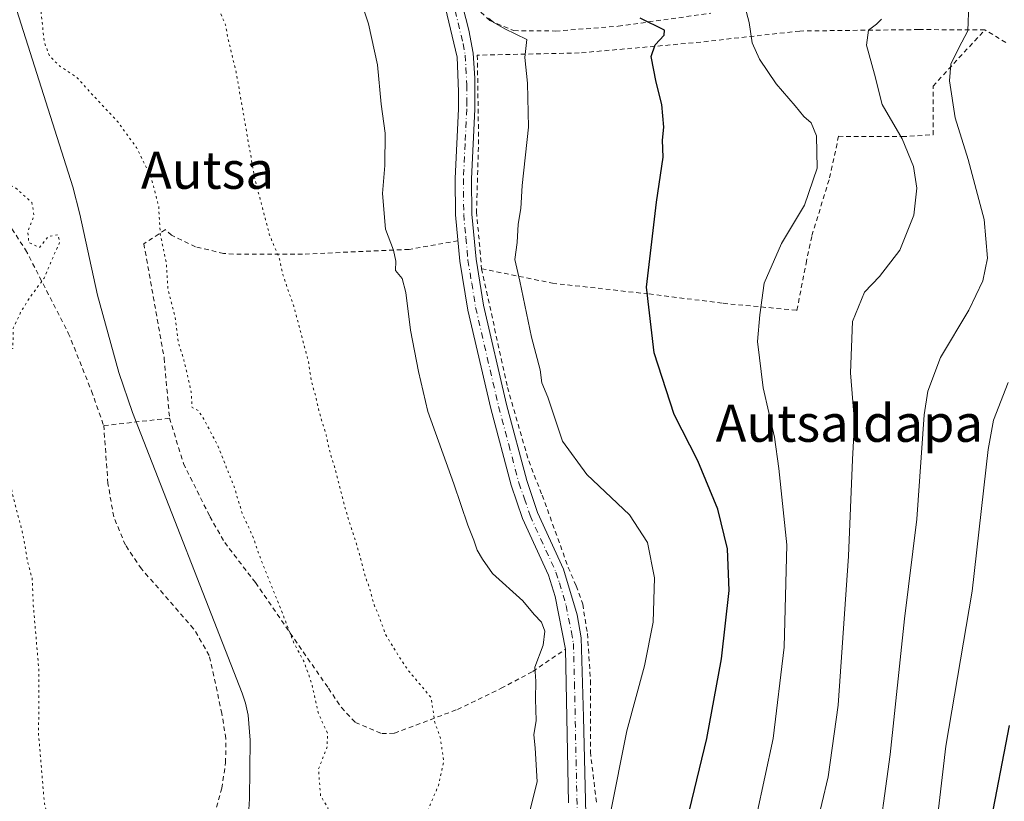
# Model space of a CAD drawing. Units: metres. Extents: x 583121 to 586543, y 4765952 to 4768307.
# Drawn here: x 585231 to 585443, y 4766281 to 4766449 of the extents above; entities that cross this region are included whole.
import ezdxf
from ezdxf.enums import TextEntityAlignment as Align

# ---------------------------------------------------------------- set-up
doc = ezdxf.new("R2010")
doc.units = ezdxf.units.M
doc.header["$MEASUREMENT"] = 0
for name, pattern in [('DGN Style 2', [1.6480167562047852, 0.988810053722871, -0.6592067024819142]), ('DGN Style 4', [2.6384748266838614, 1.318413404963828, -0.6592067024819142, 0.001648016756204785, -0.6592067024819142]), ('DGN Style 5', [1.1536117293433497, 0.4944050268614355, -0.6592067024819142])]:
    doc.linetypes.add(name, pattern=pattern)
for name, color, linetype, lineweight in [('Alambrada', 7, 'DGN Style 2', 0), ('Corriente natural lineal', 142, 'Continuous', 13), ('Curva de nivel maestra', 30, 'Continuous', 30), ('Curva de nivel normal', 30, 'Continuous', 0), ('Curva de nivel normal depresión', 30, 'DGN Style 5', 0), ('Pista pavimentada Cxs', 135, 'Continuous', 0), ('Pista pavimentada eje', 135, 'DGN Style 4', 0), ('Texto cartográfico', 7, 'Continuous', 0)]:
    doc.layers.add(name, color=color, linetype=linetype, lineweight=lineweight)
doc.styles.add('Style-Arial', font='txt')

msp = doc.modelspace()

# ---------------------------------------------------------------- linework, layer by layer
at = {"layer": 'Alambrada', "color": 7, "linetype": 'DGN Style 2', "lineweight": 0, "extrusion": (0.1119653238095248, -0.9937112152708999, 0.001336753178263868), "elevation": -4670858.816843688, "flags": 128}
msp.add_lwpolyline([(1115250.906870918, 6909.616142068217), (1115243.702319921, 6914.630346548173), (1115236.657882514, 6913.67684569626)], dxfattribs=at)
at = {"layer": 'Alambrada', "color": 7, "linetype": 'DGN Style 2', "lineweight": 0}
for points in [[(585330.0601000004, 4766450.880100001, 670.053899999999), (585331.9801000003, 4766449.040100001, 670.100099999996), (585337.1401000004, 4766446.880100001, 671.135500000004), (585346.1401000004, 4766446.800100001, 672.983699999997), (585359.6201, 4766447.8301, 677.2403000000049), (585379.5500999996, 4766450.630100001, 683.2155000000057)], [(585438.5100999996, 4766447.040100001, 699.6753999999928), (585424.3000999996, 4766447.110099999, 692.0090000000055), (585398.6700999998, 4766446.800100001, 688.2918000000063), (585375.7100999998, 4766444.2401, 679.3954999999987), (585351.1901000004, 4766442.0801, 674.1858999999968), (585329.3000999996, 4766441.600099999, 669.6916000000056), (585329.5800999999, 4766423.4301, 669.028999999995), (585329.1401000004, 4766407.920100001, 669.3975000000064), (585330.2301000003, 4766395.670100001, 668.5375000000058)], [(585330.2301000003, 4766395.670100001, 668.5375000000058), (585345.4600999998, 4766392.5601, 671.649900000004), (585366.2600999996, 4766390.2401, 675.3141000000032), (585382.1901000004, 4766388.2401, 678.3880000000064), (585398.0701000001, 4766386.720100001, 683.7122999999992), (585400.0301000001, 4766396.800100001, 683.8736000000063), (585401.3000999996, 4766402.800100001, 683.2017000000051), (585405.1001000004, 4766415.190099999, 683.5074000000022), (585407.0301000001, 4766424.1501, 684.2056000000011), (585420.7401000002, 4766424.0801, 688.546199999997), (585427.4200999998, 4766424.4801, 690.3484999999928), (585427.3501000004, 4766434.960100001, 691.8758999999991), (585438.5100999996, 4766447.040100001, 699.6753999999928)], [(585443.0301000001, 4766444.3201, 704.2326999999932), (585438.5100999996, 4766447.040100001, 699.6753999999928)], [(585213.5500999996, 4766428.5601, 660.8447000000015), (585216.7100999998, 4766423.670100001, 662.6532000000007), (585220.0701000001, 4766417.9901, 662.6183000000019), (585232.1001000004, 4766399.7601, 663.0347000000038), (585241.3000999996, 4766381.840100001, 662.4489999999934), (585246.3000999996, 4766369.350099999, 665.8341999999975), (585248.9101, 4766361.920100001, 669.8852999999945)], [(585325.1401000004, 4766401.6801, 668.1030000000028), (585314.6201, 4766399.840100001, 666.1751999999979), (585291.7001, 4766398.800100001, 661.8640000000014), (585276.8201000001, 4766398.800100001, 662.0007000000041), (585274.7100999998, 4766398.960100001, 660.4872000000032), (585268.6700999998, 4766400.390100001, 658.9296000000032), (585263.5100999996, 4766402.880100001, 658.9833000000071), (585262.1901000004, 4766404.0801, 658.0077000000019), (585257.5500999996, 4766401.040100001, 656.0417000000016), (585261.9401000004, 4766376.4001, 658.9602000000014), (585263.0701000001, 4766363.5101, 665.8246000000072)], [(585330.2301000003, 4766395.670100001, 668.5375000000058), (585335.7801000001, 4766370.1501, 668.5807999999961), (585340.3501000004, 4766354.3201, 668.5801999999967), (585343.2600999996, 4766346.960100001, 669.3221999999951), (585348.8701, 4766331.4301, 669.1435999999958), (585350.5800999999, 4766327.4301, 668.4530999999988), (585351.9801000003, 4766323.520099999, 668.5014999999985), (585352.9801000003, 4766317.190099999, 668.3706999999995), (585353.6700999998, 4766307.110099999, 669.2035000000033), (585353.6201, 4766291.7601, 673.0583000000044), (585354.9401000004, 4766280.880100001, 672.8306000000011)], [(585263.0701000001, 4766363.5101, 665.8246000000072), (585266.0701000001, 4766353.7601, 668.6992000000029), (585271.7401000002, 4766342.4001, 670.6153000000049), (585274.9401000004, 4766336.800100001, 671.0280999999959), (585281.5500999996, 4766328.1601, 661.6076999999932), (585297.2600999996, 4766305.4301, 662.493100000007), (585300.0601000004, 4766301.280099999, 664.0157999999938), (585303.0701000001, 4766298.0701, 662.1236999999965), (585308.7801000001, 4766295.670100001, 659.9373999999953), (585311.4600999998, 4766295.7601, 660.5075999999972), (585325.0301000001, 4766300.880100001, 663.0580999999949), (585334.4301000005, 4766305.4301, 665.9450999999972), (585341.2301000003, 4766309.040100001, 667.6312999999936), (585348.3000999996, 4766313.840100001, 668.0975999999937)], [(585220.8701, 4766271.360099999, 663.8993999999948), (585230.9101, 4766251.440099999, 666.5437999999995), (585240.0301000001, 4766249.040100001, 663.6199000000051), (585245.7500999998, 4766249.670100001, 668.6114999999991), (585250.6700999998, 4766251.270099999, 671.088499999998), (585255.6700999998, 4766253.6801, 665.0917000000045), (585260.1901000004, 4766256.640100001, 654.3200999999972), (585264.1401000004, 4766260.550100001, 652.4873999999982), (585267.4200999998, 4766265.6801, 653.3236999999936), (585270.7100999998, 4766272.720100001, 661.9064000000071), (585272.7500999998, 4766278.2401, 653.9033000000054), (585274.3000999996, 4766283.920100001, 654.2988999999943), (585275.1401000004, 4766289.440099999, 663.2393000000011), (585275.1901000004, 4766294.630100001, 669.8735000000015), (585274.3501000004, 4766299.9901, 671.6486000000004), (585271.6201, 4766312.4801, 672.2813000000025), (585268.2600999996, 4766318.2401, 672.2231999999931), (585257.0301000001, 4766331.120100001, 668.2103999999963), (585253.5800999999, 4766336.2401, 664.773000000001), (585251.0601000004, 4766342.3201, 667.0718000000053), (585249.8201000001, 4766349.5101, 669.0966000000044), (585248.9101, 4766361.920100001, 669.8852999999945)]]:
    msp.add_polyline3d(points, dxfattribs=at)
at = {"layer": 'Corriente natural lineal', "color": 142, "linetype": 'Continuous', "lineweight": 13}
msp.add_polyline3d([(585225.2500999998, 4766466.6601, 654.4339999999938), (585242.2600999996, 4766413.3101, 654.0252999999939), (585243.7600999996, 4766407.4001, 654.2148000000016), (585247.5800999999, 4766390.0001, 653.5763000000006), (585252.1601, 4766373.370100001, 652.9738000000071), (585255.1401000004, 4766364.710100001, 652.6594999999943), (585278.6700999998, 4766304.350099999, 652.1587000000001), (585279.4001000002, 4766302.220100001, 652.2017999999953), (585280.0100999996, 4766299.630100001, 652.0766000000004), (585280.4200999998, 4766294.280099999, 651.9000999999989), (585280.3101000004, 4766281.640100001, 651.8632999999973), (585279.7701000003, 4766273.600099999, 651.741399999999)], dxfattribs=at)
at = {"layer": 'Curva de nivel maestra', "color": 30, "linetype": 'Continuous', "lineweight": 30, "flags": 128}
for points, elevation in [([(585374.9900000002, 4766279.200099999), (585378.6699999999, 4766294.6601), (585381.8399999999, 4766311.7401), (585383.5199999996, 4766326.4301), (585383.1299999999, 4766335.4101), (585381.0499999998, 4766343.960100001), (585376.7599999999, 4766354.3301), (585371.6500000004, 4766364.300100001), (585367.3600000005, 4766377.600099999), (585365.6900000004, 4766391.7401), (585367.8200000003, 4766409.9801), (585369.2599999999, 4766419.640100001), (585369.1699999999, 4766423.340100001), (585369.4199999999, 4766426.110099999), (585369.0099999999, 4766431.020099999), (585367.7800000003, 4766435.8301), (585366.7100000001, 4766441.350099999), (585367.54, 4766443.8301), (585369.5300000003, 4766445.9101), (585369.5599999996, 4766446.9901), (585364.3499999996, 4766449.540100001)], 675), ([(585442.9738999996, 4765980.197799999), (585432.3899999997, 4766003.280099999), (585428.9400000004, 4766013.4801), (585427.5199999996, 4766017.440099999), (585426.7599999999, 4766022.5001), (585424.4900000002, 4766036.7401), (585420.2400000002, 4766067.640100001), (585415.1699999999, 4766095.8101), (585413.3200000003, 4766109.6501), (585411.9299999997, 4766122.090100001), (585411.4299999997, 4766136.840100001), (585411.04, 4766151.690099999), (585412.7100000001, 4766169.460100001), (585415.3399999999, 4766179.960100001), (585417.4600000001, 4766184.0001), (585418.7699999996, 4766189.2401), (585421.75, 4766199.7601), (585424.9299999997, 4766212.7301), (585428.1699999999, 4766223.710100001), (585431.4600000001, 4766232.7401), (585433.4299999997, 4766240.9301), (585436.79, 4766255.770099999), (585439.5999999996, 4766275.5001), (585443.8399999999, 4766297.4001)], 700)]:
    msp.add_lwpolyline(points, dxfattribs=dict(at, elevation=elevation))
at = {"layer": 'Curva de nivel normal', "color": 30, "linetype": 'Continuous', "lineweight": 0, "flags": 128}
for points, elevation in [([(585387.6100000005, 4766269.66), (585392.9299999997, 4766294.630000001), (585395.3099999996, 4766314.300000001), (585395.8799999999, 4766336.310000001), (585394.1699999999, 4766352.710000001), (585393.2199999997, 4766359.41), (585390.8099999996, 4766370.050000001), (585389.5800000001, 4766380.01), (585390.0599999996, 4766385.76), (585391.0099999999, 4766392.59), (585394.7699999996, 4766401.130000001), (585399.6699999999, 4766409.310000001), (585402.4299999997, 4766417.310000001), (585402.25, 4766424.279999999), (585401.1200000001, 4766427.039999999), (585399.54, 4766428.41), (585397.6799999997, 4766430.74), (585393.5999999996, 4766435.470000001), (585390.0199999996, 4766440.779999999), (585388.4199999999, 4766444.289999999), (585387.7599999999, 4766448.640000001), (585385.6900000004, 4766456.49)], 680), ([(585338.3499999996, 4766270.220000001), (585342.1600000003, 4766285.279999999), (585341.75, 4766292.630000001), (585341.4800000004, 4766295.439999999), (585341.9600000001, 4766298.51), (585341.7999999998, 4766303.100000001), (585341.9100000003, 4766306.970000001), (585341.6900000004, 4766309.970000001), (585343.4500000002, 4766314.720000001), (585343.8600000005, 4766317.74), (585343.1399999997, 4766319.66), (585341.5, 4766321.27), (585339.1200000001, 4766324.230000001), (585332.5999999996, 4766330.119999999), (585330.4299999997, 4766333.210000001), (585329.2800000003, 4766335.100000001), (585328.5599999996, 4766337.32), (585327.2400000002, 4766340.539999999), (585324.2400000002, 4766349.380000001), (585318.6799999997, 4766364.970000001), (585316.6299999999, 4766373.539999999), (585314.8899999997, 4766382.460000001), (585313.9100000003, 4766390.539999999), (585313.1200000001, 4766393.560000001), (585311.7199999997, 4766395.26), (585311.7699999996, 4766397.279999999), (585311.2999999998, 4766399.640000001), (585309.54, 4766404.189999999), (585308.9100000003, 4766411.82), (585309.4199999999, 4766417.859999999), (585309.4400000004, 4766424.83), (585308.6399999997, 4766431.060000001), (585307.79, 4766439.51), (585305.8600000005, 4766448.32), (585304.29, 4766453.09)], 665), ([(585415.0599999996, 4766268.67), (585418.1100000005, 4766291.199999999), (585421.2300000004, 4766320.34), (585423.8700000001, 4766341.82), (585425.4600000001, 4766364.24), (585426.2599999999, 4766369.350000001), (585428.9699999997, 4766376.600000001), (585435.04, 4766386.779999999), (585438.0999999996, 4766393.060000001), (585439.0999999996, 4766397.92), (585438.3600000005, 4766406.279999999), (585434.9199999999, 4766419.15), (585432.1200000001, 4766428.140000001), (585430.9199999999, 4766436.060000001), (585431.1900000004, 4766439.65), (585432.9400000004, 4766443.15), (585434.8399999999, 4766446.82), (585435.0700000003, 4766452.57)], 690), ([(585357.8799999999, 4766278.300000001), (585361.4800000004, 4766296.300000001), (585365.2999999998, 4766310.289999999), (585367.1500000004, 4766319.66), (585367.3899999997, 4766329.189999999), (585365.9400000004, 4766336.75), (585362.0700000003, 4766342.699999999), (585352.8300000001, 4766351.380000001), (585347.6500000004, 4766358.59), (585344.4800000004, 4766368.01), (585343.1900000004, 4766371.130000001), (585342.7999999998, 4766373.9), (585340.9800000004, 4766380.980000001), (585338.4800000004, 4766392.980000001), (585337.4000000004, 4766397.640000001), (585337.8899999997, 4766401.310000001), (585338.0800000001, 4766405.230000001), (585338.6699999999, 4766408.65), (585338.9400000004, 4766413.560000001), (585340.3099999996, 4766426.130000001), (585340.1200000001, 4766435.58), (585339.5, 4766441.140000001), (585339.9900000002, 4766444.99), (585335.2100000001, 4766447.24), (585332.8499999996, 4766448.66), (585331.6799999997, 4766449.57)], 669.9999999999999), ([(585402.0700000003, 4766274.92), (585404.7999999998, 4766286.359999999), (585406.9500000002, 4766301.810000001), (585409.1799999997, 4766333.859999999), (585410.0300000003, 4766354.640000001), (585410.4800000004, 4766362.630000001), (585409.6299999999, 4766373.26), (585410.0199999996, 4766384.300000001), (585412.6399999997, 4766390.640000001), (585415.8099999996, 4766393.980000001), (585420.1900000004, 4766399.689999999), (585423.2100000001, 4766407.16), (585423.8700000001, 4766413.02), (585423.1600000003, 4766417.630000001), (585420.6900000004, 4766423.59), (585416.3799999999, 4766431.01), (585414.7400000002, 4766437.52), (585413.0700000003, 4766443.730000001), (585413.4900000002, 4766446.99), (585415.2199999997, 4766448.27), (585416.2599999999, 4766449.32)], 685), ([(585427.2699999996, 4766268.480000001), (585430.0899999999, 4766292.980000001), (585435.7599999999, 4766326.33), (585439.1900000004, 4766356.82), (585440.3700000001, 4766363.100000001), (585443.5099999999, 4766371.220000001)], 694.9999999999999)]:
    msp.add_lwpolyline(points, dxfattribs=dict(at, elevation=elevation))
at = {"layer": 'Curva de nivel normal depresión', "color": 30, "linetype": 'DGN Style 5', "lineweight": 0, "flags": 128}
for points, elevation in [([(585376.6196999997, 4765979.3762), (585374.6600000003, 4765985.52), (585372.2800000003, 4765990.800000001), (585369.5199999996, 4765998.539999999), (585366.6399999997, 4766011.640000001), (585363.2000000002, 4766029.939999999), (585354.7999999998, 4766058.609999999), (585343.5, 4766086.279999999), (585332.7300000004, 4766106.49), (585328.8200000003, 4766114.779999999), (585326.8799999999, 4766124.16), (585324.0800000001, 4766143.25), (585322.6900000004, 4766160.560000001), (585319.7199999997, 4766187.939999999), (585315.8899999997, 4766209.779999999), (585313.9699999997, 4766228.539999999), (585314.04, 4766260.17), (585314.8700000001, 4766267.51), (585317.3899999997, 4766276.199999999), (585320.9299999997, 4766284.529999999), (585322.0499999998, 4766289.630000001), (585321.3799999999, 4766294.67), (585320.1399999997, 4766298.119999999), (585319.3499999996, 4766303.430000001), (585314.3899999997, 4766309.32), (585311.7599999999, 4766313.350000001), (585309.4800000004, 4766317.15), (585308.1900000004, 4766320.859999999), (585307.0700000003, 4766323.359999999), (585306.1699999999, 4766326.859999999), (585305.1399999997, 4766329.58), (585303.7400000002, 4766334.99), (585300.8399999999, 4766344.199999999), (585298.7599999999, 4766352.460000001), (585297.4299999997, 4766356.83), (585296.7999999998, 4766359.880000001), (585295.3300000001, 4766364.619999999), (585294.4800000004, 4766368.390000001), (585293.6399999997, 4766371.220000001), (585292.9299999997, 4766375.82), (585289.7999999998, 4766387.619999999), (585287.4500000002, 4766394.380000001), (585286.7199999997, 4766397.77), (585284.5300000003, 4766403.140000001), (585281.3700000001, 4766415.279999999), (585277.4000000004, 4766437.99), (585275.6399999997, 4766445.220000001), (585275.1399999997, 4766448.060000001), (585272.7300000004, 4766453.65), (585268.1600000003, 4766461.08), (585265.9400000004, 4766467.380000001), (585263.1500000004, 4766474.76), (585258.6699999999, 4766483.25), (585250.8899999997, 4766495.66), (585243.9199999999, 4766504.600000001), (585238.79, 4766509.4), (585232.9000000004, 4766513.83), (585229.9699999997, 4766518.050000001), (585228.1600000003, 4766522.710000001), (585225.5, 4766525.27), (585223.1299999999, 4766528.980000001), (585220.5999999996, 4766537.66), (585219.29, 4766541.66), (585219.4800000004, 4766545), (585219.1399999997, 4766548), (585218.7800000003, 4766553.33), (585217.5899999999, 4766560), (585216.9100000003, 4766569.66), (585215.2999999998, 4766580.66), (585213.1200000001, 4766592.33), (585210.5899999999, 4766612.33), (585208.2800000003, 4766623.050000001), (585205.4900000002, 4766629.930000001), (585201.7400000002, 4766636.689999999), (585198.2699999996, 4766640.220000001), (585194.1900000004, 4766643.480000001), (585185.1600000003, 4766647.109999999), (585173.9500000002, 4766649.359999999), (585164.4400000004, 4766649.939999999), (585159.7199999997, 4766649.699999999), (585156.04, 4766649.77), (585148.6799999997, 4766649.460000001), (585145.04, 4766649.51), (585141.4600000001, 4766649.199999999), (585136.2400000002, 4766649.460000001), (585126.4199999999, 4766649.050000001), (585120.6500000004, 4766649.279999999), (585112.4600000001, 4766650.359999999), (585096.3499999996, 4766650.730000001), (585083.7699999996, 4766650), (585079.3799999999, 4766649.480000001), (585076.8399999999, 4766650.01), (585070.9900000002, 4766651.42), (585060.9800000004, 4766656.16), (585056.3300000001, 4766657.67), (585054.1399999997, 4766659.17), (585051.7199999997, 4766660.49), (585050.3300000001, 4766662.24), (585043.04, 4766667), (585038.2699999996, 4766665.220000001), (585037.6900000004, 4766663.539999999), (585038.5700000003, 4766661.789999999), (585039.6100000005, 4766657.869999999), (585039.4299999997, 4766655.130000001), (585038.5199999996, 4766652.100000001), (585039.0899999999, 4766649.380000001), (585040.0300000003, 4766647.779999999), (585041.2999999998, 4766644.74), (585045.7599999999, 4766639.5), (585052.8099999996, 4766635.850000001), (585056.75, 4766633.720000001), (585059.4299999997, 4766633.140000001), (585062.4000000004, 4766632.350000001), (585065.9400000004, 4766631.9), (585069.9199999999, 4766630.939999999), (585076.7599999999, 4766630), (585082.1299999999, 4766629.619999999), (585087.2100000001, 4766628.32), (585091.3200000003, 4766627.4), (585093.5199999996, 4766624.939999999), (585094.6500000004, 4766620.050000001), (585095.7999999998, 4766617.33), (585097.7400000002, 4766615.060000001), (585106.1900000004, 4766610.800000001), (585118.3799999999, 4766603.560000001), (585127.7199999997, 4766599.75), (585137.5899999999, 4766596.33), (585147.2400000002, 4766589.869999999), (585151.7800000003, 4766587.430000001), (585155.1200000001, 4766585.859999999), (585158.4600000001, 4766584.050000001), (585165.7300000004, 4766575.699999999), (585174.0300000003, 4766561.980000001), (585178.1200000001, 4766556.140000001), (585182.5, 4766548.430000001), (585184.1399999997, 4766542.16), (585185.3499999996, 4766537.949999999), (585186.5199999996, 4766532.350000001), (585191.2699999996, 4766516.460000001), (585193.8799999999, 4766503.380000001), (585194.1399999997, 4766496.41), (585193.0800000001, 4766490.52), (585191.4600000001, 4766479.42), (585193.5, 4766458), (585195.04, 4766432.230000001), (585196.1299999999, 4766423.289999999), (585196.8099999996, 4766414.09), (585198.7599999999, 4766398.189999999), (585200.0300000003, 4766378.619999999), (585201.5099999999, 4766363.76), (585201.3799999999, 4766356.880000001), (585202.6600000003, 4766349.9), (585206.7100000001, 4766338.210000001), (585209.9600000001, 4766325.66), (585214.0999999996, 4766301.65), (585216.5, 4766284.630000001), (585218.7599999999, 4766276.279999999), (585219.4500000002, 4766273.220000001), (585220.3499999996, 4766270.939999999), (585221.6100000005, 4766267.359999999), (585224.04, 4766263.350000001), (585226.8600000005, 4766257.730000001), (585229.2999999998, 4766253.640000001), (585231.54, 4766250.800000001), (585234.25, 4766245.83), (585236.8700000001, 4766239.77), (585238.8600000005, 4766237.050000001), (585239.0099999999, 4766234.41), (585237.8600000005, 4766229.380000001), (585239.0199999996, 4766224.119999999), (585242.1100000005, 4766216.800000001), (585244.7000000002, 4766207.779999999), (585245.54, 4766201.100000001), (585247.1200000001, 4766194.34), (585250.5199999996, 4766184.42), (585255.0999999996, 4766169.99), (585257.2704999996, 4766162.3563), (585257.4600000001, 4766161.689999999), (585261.4699999997, 4766151.060000001), (585266.8200000003, 4766139.51), (585271.0700000003, 4766129.52), (585276.0199999996, 4766120.99), (585282.8600000005, 4766108.810000001), (585287.5999999996, 4766099.949999999), (585291.2000000002, 4766088.949999999), (585294.5899999999, 4766081.609999999), (585301.6399999997, 4766070.460000001), (585306.1600000003, 4766062.529999999), (585308.9800000004, 4766055.289999999), (585312.4299999997, 4766044.16), (585314.5800000001, 4766034.279999999), (585316.2100000001, 4766022.980000001), (585318.3799999999, 4766011.619999999), (585324.8702999996, 4765978.735400001)], 660), ([(585369.4310999997, 4765979.2872), (585362.6399999997, 4765998.5), (585359.9100000003, 4766011.439999999), (585356.6100000005, 4766024.199999999), (585348.2000000002, 4766054.630000001), (585344.2300000004, 4766065.630000001), (585335.5, 4766084.77), (585324.2000000002, 4766102.84), (585319.1299999999, 4766110.51), (585316.2300000004, 4766115.939999999), (585311.5899999999, 4766131.58), (585307.3200000003, 4766150.550000001), (585303.0099999999, 4766168.27), (585299.2400000002, 4766189.199999999), (585296.2000000002, 4766203.289999999), (585294.6699999999, 4766216.619999999), (585294.2000000002, 4766235.210000001), (585295.0899999999, 4766253.57), (585296.9299999997, 4766266.730000001), (585297.7599999999, 4766276.039999999), (585297.1600000003, 4766279.74), (585295.5800000001, 4766282.26), (585295.1299999999, 4766288.01), (585296.9900000002, 4766292.83), (585297.0800000001, 4766295.710000001), (585295.1200000001, 4766299.99), (585293.6200000001, 4766306.630000001), (585291.9299999997, 4766311.32), (585289.7400000002, 4766315.359999999), (585287.4699999997, 4766321.32), (585282.75, 4766333.050000001), (585280.9199999999, 4766338.279999999), (585278.6900000004, 4766343.09), (585276.9800000004, 4766348.74), (585273.3399999999, 4766357.91), (585270.4199999999, 4766363.33), (585269.2699999996, 4766365.180000001), (585267.9100000003, 4766365.82), (585267.7400000002, 4766369.220000001), (585266.1699999999, 4766376.029999999), (585265.0099999999, 4766379.609999999), (585264.3099999996, 4766385.220000001), (585262.7199999997, 4766391.220000001), (585262.3700000001, 4766396.949999999), (585261.0700000003, 4766403.17), (585260.7400000002, 4766409.119999999), (585259.1100000005, 4766415.359999999), (585255.9600000001, 4766421.730000001), (585251.8399999999, 4766427.42), (585246.6399999997, 4766432.960000001), (585243.0700000003, 4766436.869999999), (585239.5499999998, 4766439.189999999), (585237.2599999999, 4766441.4), (585236.1200000001, 4766444.430000001), (585235.4000000004, 4766451.34), (585234.6200000001, 4766464.550000001), (585232.5199999996, 4766470.789999999), (585228.9600000001, 4766474.640000001), (585227.4000000004, 4766478.779999999), (585226.4600000001, 4766479.02), (585225.4900000002, 4766478.16), (585224.6900000004, 4766480.92), (585223.1200000001, 4766483.800000001), (585221.4400000004, 4766488.710000001), (585220.5800000001, 4766494.65), (585217.8499999996, 4766503.859999999), (585217.1500000004, 4766505.180000001), (585216.2999999998, 4766504.789999999), (585215.2000000002, 4766501.76), (585213.7000000002, 4766500.100000001), (585213.2999999998, 4766498.75), (585213.4800000004, 4766495.76), (585214.2300000004, 4766494.310000001), (585214.25, 4766492.779999999), (585213.2699999996, 4766487.350000001), (585213.04, 4766476.310000001), (585213.5499999998, 4766473.82), (585216.0199999996, 4766470.289999999), (585222.1600000003, 4766464.09), (585224.1100000005, 4766460.279999999), (585223.5199999996, 4766456.75), (585220.9699999997, 4766449.4), (585218.3499999996, 4766436.26), (585217.9900000002, 4766426.560000001), (585219.1600000003, 4766422.67), (585221.1399999997, 4766419.619999999), (585223.0499999998, 4766416.539999999), (585229.9400000004, 4766413.09), (585233.4699999997, 4766409.890000001), (585233.9299999997, 4766407.050000001), (585232.5499999998, 4766403.640000001), (585232.7999999998, 4766401.289999999), (585235.1100000005, 4766400.230000001), (585236.9900000002, 4766402.619999999), (585239.1200000001, 4766402.980000001), (585239.4199999999, 4766401.310000001), (585238.2000000002, 4766398.640000001), (585236.1100000005, 4766393.640000001), (585233.0199999996, 4766389.52), (585231.1299999999, 4766386.480000001), (585229.4000000004, 4766382.850000001), (585229.3899999997, 4766378.480000001), (585227.9000000004, 4766378.16), (585226.8300000001, 4766376.310000001), (585226.1500000004, 4766370.82), (585226.54, 4766368.4), (585227.3099999996, 4766366.810000001), (585226.8799999999, 4766362.980000001), (585227.3799999999, 4766356.34), (585229.4600000001, 4766346.439999999), (585231.4000000004, 4766339.130000001), (585232.6200000001, 4766332.34), (585233.54, 4766328.960000001), (585233.7599999999, 4766323.26), (585234.9400000004, 4766309.619999999), (585234.9100000003, 4766295.289999999), (585236.1600000003, 4766280.58), (585240.79, 4766264.619999999), (585244.9900000002, 4766254.630000001), (585247, 4766250.92), (585247.5599999996, 4766245.939999999), (585249.4299999997, 4766237.15), (585251.2999999998, 4766231.07), (585251.4199999999, 4766225.810000001), (585252.5099999999, 4766222.970000001), (585255.3899999997, 4766219.5), (585257.1799999997, 4766215.730000001), (585257.7800000003, 4766211.67), (585259.7199999997, 4766201.939999999), (585260.9100000003, 4766192.369999999), (585260.0599999996, 4766187.289999999), (585259.8799999999, 4766182.619999999), (585261.0300000003, 4766175.810000001), (585262.3600000005, 4766170.32), (585263.2999999998, 4766165.230000001), (585265.1399999997, 4766160.890000001), (585267.1100000005, 4766155.630000001), (585272.4000000004, 4766144.960000001), (585275.1449999996, 4766140.4255), (585276.9100000003, 4766137.51), (585280.9000000004, 4766129.82), (585287.5199999996, 4766116.08), (585301.0999999996, 4766090.65), (585309.3399999999, 4766070.57), (585315.2199999997, 4766055.83), (585320.6600000003, 4766034.220000001), (585325.3799999999, 4766006.92), (585327.8499999996, 4765995.720000001), (585331.9546999997, 4765978.823100001)], 655)]:
    msp.add_lwpolyline(points, dxfattribs=dict(at, elevation=elevation))
at = {"layer": 'Pista pavimentada Cxs', "color": 135, "linetype": 'Continuous', "lineweight": 0}
for points in [[(585348.9501, 4766280.7601, 677.6392999999953), (585348.3101000004, 4766313.840100001, 668.0988000000071), (585346.0701000001, 4766325.200099999, 667.1438999999956), (585344.5900999998, 4766329.7601, 667.4152999999933), (585339.0100999996, 4766341.960100001, 667.872000000003), (585336.5800999999, 4766349.100099999, 667.6447000000044), (585332.1901000004, 4766365.600099999, 667.8589999999967), (585327.2701000003, 4766386.7501, 667.7608000000037), (585325.5601000004, 4766397.290100001, 667.8816999999982), (585324.6300999997, 4766407.2501, 669.1417999999976), (585324.5701000001, 4766415.100099999, 669.2880000000005), (585325.2701000003, 4766430.0801, 669.6515999999974), (585325.2701000003, 4766433.7601, 670.0776000000042), (585324.9700999996, 4766441.1801, 670.7661999999982), (585320.2901, 4766460.790100001, 670.3298000000068)], [(585348.9501, 4766280.7601, 677.6392999999953), (585348.3101000004, 4766313.840100001, 668.0988000000071), (585346.0701000001, 4766325.200099999, 667.1438999999956), (585344.5900999998, 4766329.7601, 667.4152999999933), (585339.0100999996, 4766341.960100001, 667.872000000003), (585336.5800999999, 4766349.100099999, 667.6447000000044), (585332.1901000004, 4766365.600099999, 667.8589999999967), (585327.2701000003, 4766386.7501, 667.7608000000037), (585325.5601000004, 4766397.290100001, 667.8816999999982), (585324.6300999997, 4766407.2501, 669.1417999999976), (585324.5701000001, 4766415.100099999, 669.2880000000005), (585325.2701000003, 4766430.0801, 669.6515999999974), (585325.2701000003, 4766433.7601, 670.0776000000042), (585324.9700999996, 4766441.1801, 670.7661999999982), (585320.2901, 4766460.790100001, 670.3298000000068)], [(585323.7200999996, 4766461.5101, 669.9869000000035), (585327.4801000003, 4766446.9801, 669.6195000000008), (585328.4101, 4766442.0601, 669.6726999999955), (585328.7500999998, 4766436.670100001, 669.5136000000057), (585328.7801000001, 4766430.0001, 669.4559000000008), (585328.0701000001, 4766415.030099999, 669.4032000000007), (585328.1300999997, 4766407.4301, 669.3653000000049), (585329.0301000001, 4766397.7301, 668.4193999999989), (585330.6201, 4766387.860099999, 668.2697999999946), (585335.5900999998, 4766366.450099999, 668.5993000000017), (585339.9301000005, 4766350.110099999, 668.3833000000013), (585342.2701000003, 4766343.2501, 669.5984999999928), (585347.8601000002, 4766331.030099999, 669.1931999999942), (585350.7500999998, 4766321.220100001, 668.045100000003), (585351.6501000002, 4766316.3101, 668.2715000000027), (585352.1300999997, 4766299.220100001, 671.3559999999999), (585353.0201000003, 4766263.460100001, 669.6122999999934)], [(585323.7200999996, 4766461.5101, 669.9869000000035), (585327.4801000003, 4766446.9801, 669.6195000000008), (585328.4101, 4766442.0601, 669.6726999999955), (585328.7500999998, 4766436.670100001, 669.5136000000057), (585328.7801000001, 4766430.0001, 669.4559000000008), (585328.0701000001, 4766415.030099999, 669.4032000000007), (585328.1300999997, 4766407.4301, 669.3653000000049), (585329.0301000001, 4766397.7301, 668.4193999999989), (585330.6201, 4766387.860099999, 668.2697999999946), (585335.5900999998, 4766366.450099999, 668.5993000000017), (585339.9301000005, 4766350.110099999, 668.3833000000013), (585342.2701000003, 4766343.2501, 669.5984999999928), (585347.8601000002, 4766331.030099999, 669.1931999999942), (585350.7500999998, 4766321.220100001, 668.045100000003), (585351.6501000002, 4766316.3101, 668.2715000000027), (585352.1300999997, 4766299.220100001, 671.3559999999999), (585353.0201000003, 4766263.460100001, 669.6122999999934)]]:
    msp.add_polyline3d(points, dxfattribs=at)
at = {"layer": 'Pista pavimentada eje', "color": 135, "linetype": 'DGN Style 4', "lineweight": 0}
msp.add_polyline3d([(585323.8850999996, 4766453.8851, 671.3469000000041), (585326.2251000004, 4766444.0801, 670.4513000000006), (585326.6901000004, 4766441.620100001, 670.0195999999996), (585326.8601000002, 4766438.925100001, 669.7048000000068), (585327.0100999996, 4766435.215100001, 669.7235999999976), (585327.0251000002, 4766431.880100001, 669.821299999996), (585327.0251000002, 4766430.040100001, 669.5540999999939), (585326.6700999998, 4766422.5551, 668.6333000000013), (585326.3201000001, 4766415.065099999, 669.3644000000058), (585326.3800999997, 4766407.340100001, 669.2752000000038), (585326.8450999996, 4766402.360099999, 668.3092999999935), (585327.2950999998, 4766397.5101, 668.0875999999989), (585328.0900999998, 4766392.575099999, 668.0338000000047), (585328.9451000001, 4766387.3051, 668.0246999999945), (585331.4301000005, 4766376.600099999, 668.0233000000007), (585333.8901000004, 4766366.0251, 668.2470999999932), (585336.0601000004, 4766357.8551, 668.5546999999933), (585338.2550999997, 4766349.6051, 668.0271000000066), (585339.4250999996, 4766346.175100001, 668.3294000000024), (585340.6401000004, 4766342.6051, 668.8130999999995), (585346.2251000004, 4766330.395099999, 668.3871999999974), (585346.9650999998, 4766328.1151, 668.0862999999954), (585348.4101, 4766323.210100001, 667.5121000000072), (585349.5301000001, 4766317.530099999, 667.5065999999933), (585349.9801000003, 4766315.075099999, 668.0804000000062), (585350.2200999996, 4766306.530099999, 671.3999999999943), (585350.5401, 4766289.9901, 678.142399999997), (585350.9851000002, 4766272.110099999, 668.689400000003)], dxfattribs=at)

# ---------------------------------------------------------------- texts
at = {"layer": 'Texto cartográfico', "color": 7, "linetype": 'Continuous', "lineweight": 0, "style": 'Style-Arial'}
for s, p in [('Autsa', (585271.2320841466, 4766416.860149999)), ('Autsaldapa', (585409.3484170733, 4766362.440149999))]:
    msp.add_text(s, height=8, dxfattribs=at).set_placement(p, align=Align.MIDDLE_CENTER)

doc.saveas('drawing.dxf')
